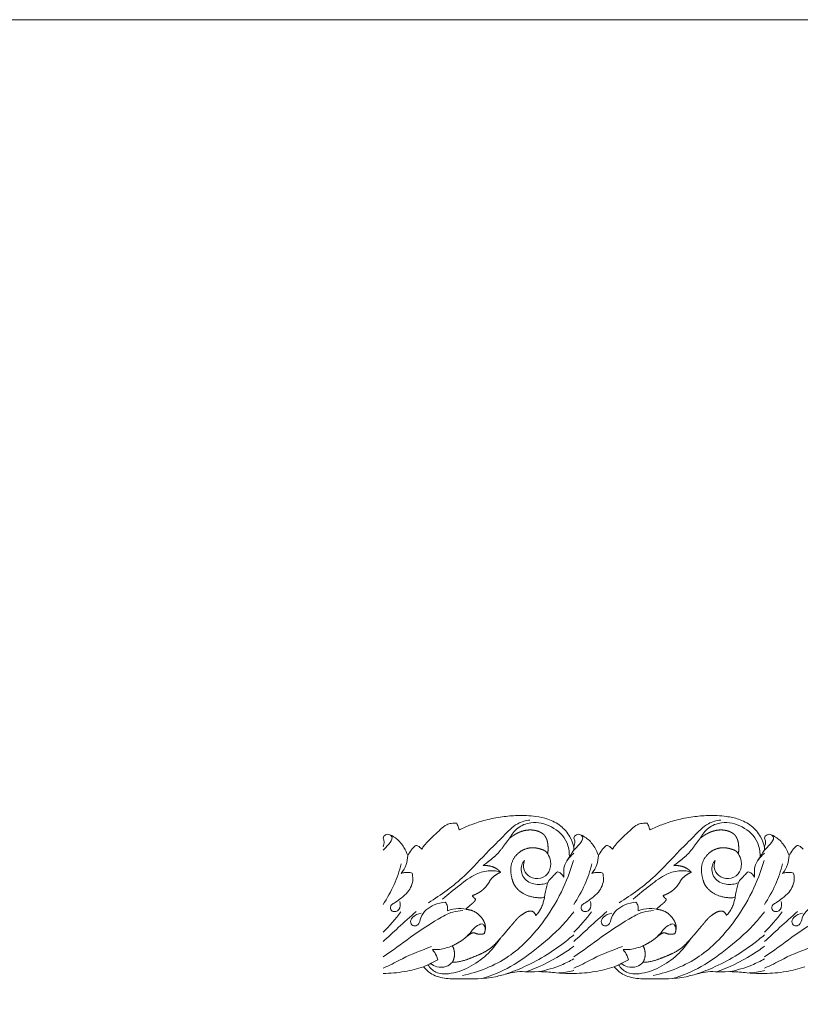
# Model space of a CAD drawing. Units: millimetres. Extents: x -1722 to 1177, y 1 to 1017.
# Drawn here: x -455 to -265, y 777 to 1017 of the extents above; entities that cross this region are included whole.
import ezdxf

# ---------------------------------------------------------------- set-up
doc = ezdxf.new("R2010")
doc.units = ezdxf.units.MM
doc.header["$MEASUREMENT"] = 0
doc.layers.get('0').update_dxf_attribs({"lineweight": 5})

msp = doc.modelspace()

# ---------------------------------------------------------------- linework, layer by layer
msp.add_lwpolyline([(-1721.67, 1.14), (1177.42, 1.14), (1177.42, 1017.27), (-1721.67, 1017.27)], close=True)
for points, knots in [([(-348.12, 819.49), (-347.18, 819.96), (-345.08, 820.88), (-341.58, 822.01), (-337.78, 822.73), (-333.68, 823.1), (-329.93, 822.92), (-326.31, 822.2), (-323.31, 820.66), (-321.1, 818.13), (-320.38, 816.11), (-320.19, 815.19)], [0, 0, 0, 0, 4.162556, 9.120993, 14.640111, 19.612193, 25.620959, 29.666831, 34.366611, 38.734805, 42.274572, 42.274572, 42.274572, 42.274572]), ([(-301.55, 819.49), (-300.61, 819.96), (-298.51, 820.88), (-295.01, 822.01), (-291.21, 822.73), (-287.12, 823.1), (-283.37, 822.92), (-279.74, 822.2), (-276.74, 820.66), (-274.53, 818.13), (-273.81, 816.11), (-273.62, 815.19)], [0, 0, 0, 0, 4.162556, 9.120993, 14.640111, 19.612193, 25.620959, 29.666831, 34.366611, 38.734805, 42.274572, 42.274572, 42.274572, 42.274572]), ([(-357.31, 814.81), (-357.11, 815.11), (-356.21, 816.35), (-354.57, 817.88), (-352.77, 819.59), (-351.44, 820.76), (-350.03, 821.16), (-349.18, 821.17), (-348.74, 821.11)], [0, 0, 0, 0, 1.385392, 5.870589, 8.669568, 11.07921, 12.644568, 14.442685, 14.442685, 14.442685, 14.442685]), ([(-355.65, 801.71), (-352.57, 803.64), (-347.25, 807.47), (-341.78, 813.68), (-337.41, 817.82), (-334.49, 821.11), (-331.9, 821.77), (-330.87, 821.9)], [0, 0, 0, 0, 28.701611, 51.246429, 63.724777, 76.008317, 84.362038, 84.362038, 84.362038, 84.362038]), ([(-348.74, 821.11), (-348.66, 820.93), (-348.43, 820.4), (-348.23, 819.86), (-348.12, 819.49)], [0, 0, 0, 0, 0.722952, 2.180497, 2.180497, 2.180497, 2.180497]), ([(-335.86, 817.44), (-335.36, 818.39), (-333.93, 820.23), (-330.13, 821.73), (-325.44, 820.65), (-321.77, 817.3), (-321.26, 814.28), (-321.25, 813.19)], [0, 0, 0, 0, 8.143593, 17.364553, 31.150596, 45.032067, 53.193213, 53.193213, 53.193213, 53.193213]), ([(-310.74, 814.81), (-310.54, 815.11), (-309.64, 816.35), (-308, 817.88), (-306.2, 819.59), (-304.87, 820.76), (-303.46, 821.16), (-302.61, 821.17), (-302.17, 821.11)], [0, 0, 0, 0, 1.385392, 5.870589, 8.669568, 11.07921, 12.644568, 14.442685, 14.442685, 14.442685, 14.442685]), ([(-309.08, 801.71), (-306, 803.64), (-300.68, 807.47), (-295.21, 813.68), (-290.84, 817.82), (-287.92, 821.11), (-285.33, 821.77), (-284.3, 821.9)], [0, 0, 0, 0, 28.701611, 51.246429, 63.724777, 76.008317, 84.362038, 84.362038, 84.362038, 84.362038]), ([(-302.17, 821.11), (-302.09, 820.93), (-301.86, 820.4), (-301.67, 819.86), (-301.55, 819.49)], [0, 0, 0, 0, 0.722952, 2.180497, 2.180497, 2.180497, 2.180497]), ([(-289.29, 817.44), (-288.79, 818.39), (-287.36, 820.23), (-283.56, 821.73), (-278.87, 820.65), (-275.2, 817.3), (-274.69, 814.28), (-274.68, 813.19)], [0, 0, 0, 0, 8.143593, 17.364553, 31.150596, 45.032067, 53.193213, 53.193213, 53.193213, 53.193213]), ([(-366.76, 817.46), (-366.71, 817.63), (-366.5, 818.15), (-365.58, 818.61), (-364.5, 818.04), (-363.04, 817.16), (-361.68, 815.44), (-360.97, 813.91), (-360.74, 813.23)], [0, 0, 0, 0, 0.645744, 2.089585, 3.440675, 5.253353, 8.886222, 11.596183, 11.596183, 11.596183, 11.596183]), ([(-365.1, 818.33), (-364.83, 818.17), (-364.19, 817.39), (-365.49, 815.85), (-366.28, 814.97), (-366.76, 814.56)], [0, 0, 0, 0, 2.500402, 7.195608, 12.428128, 12.428128, 12.428128, 12.428128]), ([(-366.76, 815.38), (-366.56, 815.79), (-366.36, 816.51), (-366.62, 817.21), (-366.76, 817.46)], [21.754434, 21.754434, 21.754434, 21.754434, 25.022098, 27.163181, 27.163181, 27.163181, 27.163181]), ([(-320.19, 817.46), (-320.14, 817.63), (-319.93, 818.15), (-319.01, 818.61), (-317.93, 818.04), (-316.47, 817.16), (-315.11, 815.44), (-314.4, 813.91), (-314.17, 813.23)], [0, 0, 0, 0, 0.645744, 2.089585, 3.440675, 5.253353, 8.886222, 11.596183, 11.596183, 11.596183, 11.596183]), ([(-318.53, 818.33), (-318.26, 818.17), (-317.62, 817.39), (-318.92, 815.85), (-319.71, 814.97), (-320.19, 814.56)], [0, 0, 0, 0, 2.500402, 7.195608, 12.428128, 12.428128, 12.428128, 12.428128]), ([(-320.19, 815.38), (-319.99, 815.79), (-319.79, 816.51), (-320.05, 817.21), (-320.19, 817.46)], [21.754434, 21.754434, 21.754434, 21.754434, 25.022098, 27.163181, 27.163181, 27.163181, 27.163181]), ([(-273.62, 817.46), (-273.57, 817.63), (-273.36, 818.15), (-272.44, 818.61), (-271.36, 818.04), (-269.9, 817.16), (-268.54, 815.44), (-267.83, 813.91), (-267.6, 813.23)], [0, 0, 0, 0, 0.645744, 2.089585, 3.440675, 5.253353, 8.886222, 11.596183, 11.596183, 11.596183, 11.596183]), ([(-271.96, 818.33), (-271.69, 818.17), (-271.05, 817.39), (-272.35, 815.85), (-273.14, 814.97), (-273.62, 814.56)], [0, 0, 0, 0, 2.500402, 7.195608, 12.428128, 12.428128, 12.428128, 12.428128]), ([(-273.62, 815.38), (-273.42, 815.79), (-273.22, 816.51), (-273.48, 817.21), (-273.62, 817.46)], [21.754434, 21.754434, 21.754434, 21.754434, 25.022098, 27.163181, 27.163181, 27.163181, 27.163181]), ([(-360.74, 813.23), (-360.47, 813.71), (-359.98, 814.41), (-359.38, 815.21), (-358.94, 815.61), (-358.53, 815.73), (-358.11, 815.56), (-357.78, 815.25), (-357.49, 815), (-357.35, 814.85), (-357.31, 814.81)], [0, 0, 0, 0, 2.097551, 3.279945, 3.823588, 4.402098, 4.887266, 5.572095, 6.159345, 6.36571, 6.36571, 6.36571, 6.36571]), ([(-322.64, 807.97), (-322.62, 808.26), (-322.54, 809.09), (-322.71, 810.71), (-321.49, 812.52), (-320.66, 813.85), (-320.09, 814.77), (-320.13, 815.05), (-320.19, 815.19)], [0, 0, 0, 0, 2.181718, 6.242693, 11.755043, 17.997039, 18.706701, 19.838449, 19.838449, 19.838449, 19.838449]), ([(-314.17, 813.23), (-313.9, 813.71), (-313.41, 814.41), (-312.81, 815.21), (-312.37, 815.61), (-311.96, 815.73), (-311.54, 815.56), (-311.21, 815.25), (-310.92, 815), (-310.78, 814.85), (-310.74, 814.81)], [0, 0, 0, 0, 2.097551, 3.279945, 3.823588, 4.402098, 4.887266, 5.572095, 6.159345, 6.36571, 6.36571, 6.36571, 6.36571]), ([(-276.07, 807.97), (-276.05, 808.26), (-275.97, 809.09), (-276.14, 810.71), (-274.92, 812.52), (-274.09, 813.85), (-273.52, 814.77), (-273.56, 815.05), (-273.62, 815.19)], [0, 0, 0, 0, 2.181718, 6.242693, 11.755043, 17.997039, 18.706701, 19.838449, 19.838449, 19.838449, 19.838449]), ([(-267.6, 813.23), (-267.33, 813.71), (-266.85, 814.41), (-266.24, 815.21), (-265.8, 815.61), (-265.39, 815.73), (-264.97, 815.56), (-264.64, 815.25), (-264.35, 815), (-264.21, 814.85), (-264.18, 814.81)], [0, 0, 0, 0, 2.097551, 3.279945, 3.823588, 4.402098, 4.887266, 5.572095, 6.159345, 6.36571, 6.36571, 6.36571, 6.36571]), ([(-360.74, 813.23), (-360.76, 812.48), (-361.01, 810.87), (-361.82, 809.48), (-362.34, 808.84)], [0, 0, 0, 0, 5.585269, 11.985388, 11.985388, 11.985388, 11.985388]), ([(-326.54, 813.67), (-326.21, 813.13), (-325.67, 811.7), (-325.9, 809.03), (-328.26, 807.44), (-330.82, 807.67), (-332.63, 809.6), (-332.44, 811.31), (-332.2, 812.03)], [0, 0, 0, 0, 4.836774, 11.374881, 18.121467, 24.942366, 30.776197, 36.521701, 36.521701, 36.521701, 36.521701]), ([(-320.19, 813.79), (-320.34, 813.66), (-320.95, 813.09), (-321.48, 812.46), (-321.86, 811.97)], [16.365081, 16.365081, 16.365081, 16.365081, 17.964642, 22.763518, 22.763518, 22.763518, 22.763518]), ([(-314.17, 813.23), (-314.19, 812.48), (-314.44, 810.87), (-315.25, 809.48), (-315.77, 808.84)], [0, 0, 0, 0, 5.585269, 11.985388, 11.985388, 11.985388, 11.985388]), ([(-279.97, 813.67), (-279.64, 813.13), (-279.1, 811.7), (-279.33, 809.03), (-281.69, 807.44), (-284.25, 807.67), (-286.06, 809.6), (-285.87, 811.31), (-285.63, 812.03)], [0, 0, 0, 0, 4.836774, 11.374881, 18.121467, 24.942366, 30.776197, 36.521701, 36.521701, 36.521701, 36.521701]), ([(-273.62, 813.79), (-273.77, 813.66), (-274.38, 813.09), (-274.91, 812.46), (-275.29, 811.97)], [16.365081, 16.365081, 16.365081, 16.365081, 17.964642, 22.763518, 22.763518, 22.763518, 22.763518]), ([(-267.6, 813.23), (-267.62, 812.48), (-267.87, 810.87), (-268.68, 809.48), (-269.21, 808.84)], [0, 0, 0, 0, 5.585269, 11.985388, 11.985388, 11.985388, 11.985388]), ([(-366.76, 801.29), (-365.74, 802.84), (-363.93, 805.97), (-362.75, 809.46), (-362.32, 811.18)], [57.958522, 57.958522, 57.958522, 57.958522, 72.099672, 85.524172, 85.524172, 85.524172, 85.524172]), ([(-320.24, 811.99), (-321.02, 809.38), (-323.14, 803.94), (-328.2, 795.73), (-335.97, 787.71), (-343.4, 784.77), (-347.34, 783.97)], [0, 0, 0, 0, 20.549764, 43.987622, 73.470947, 105.812858, 105.812858, 105.812858, 105.812858]), ([(-332.2, 812.03), (-332.48, 811.71), (-333.29, 810.47), (-332.74, 807.34), (-329.6, 805.93), (-327.47, 806.22), (-326.53, 806.6)], [0, 0, 0, 0, 3.327812, 11.033038, 19.834578, 27.902553, 27.902553, 27.902553, 27.902553]), ([(-320.19, 801.29), (-319.17, 802.84), (-317.36, 805.97), (-316.18, 809.46), (-315.75, 811.18)], [57.958522, 57.958522, 57.958522, 57.958522, 72.099672, 85.524172, 85.524172, 85.524172, 85.524172]), ([(-273.67, 811.99), (-274.45, 809.38), (-276.57, 803.94), (-281.63, 795.73), (-289.4, 787.71), (-296.83, 784.77), (-300.77, 783.97)], [0, 0, 0, 0, 20.549764, 43.987622, 73.470947, 105.812858, 105.812858, 105.812858, 105.812858]), ([(-285.63, 812.03), (-285.91, 811.71), (-286.73, 810.47), (-286.17, 807.34), (-283.03, 805.93), (-280.9, 806.22), (-279.96, 806.6)], [0, 0, 0, 0, 3.327812, 11.033038, 19.834578, 27.902553, 27.902553, 27.902553, 27.902553]), ([(-273.62, 801.29), (-272.61, 802.84), (-270.79, 805.97), (-269.62, 809.46), (-269.18, 811.18)], [57.958522, 57.958522, 57.958522, 57.958522, 72.099672, 85.524172, 85.524172, 85.524172, 85.524172]), ([(-359.68, 808.95), (-359.55, 808.49), (-359.27, 806.83), (-360.36, 804.44), (-362.26, 802.91), (-363.56, 801.87), (-364.62, 801.36), (-365.08, 800.5), (-364.6, 799.49), (-363.61, 799.53), (-362.48, 800.12), (-362.51, 801.38), (-362.69, 802)], [0, 0, 0, 0, 3.657678, 12.324437, 18.027167, 22.768331, 25.450999, 27.08559, 29.726083, 32.037743, 34.353504, 39.271763, 39.271763, 39.271763, 39.271763]), ([(-362.34, 808.84), (-362.09, 808.94), (-361.22, 809.21), (-360.28, 809.13), (-359.68, 808.95)], [0, 0, 0, 0, 2.219755, 7.245955, 7.245955, 7.245955, 7.245955]), ([(-338.04, 809.18), (-338.87, 809.44), (-340.94, 809.75), (-344.51, 808.71), (-348.19, 805.91), (-350.86, 803.82), (-352.2, 802.59)], [0, 0, 0, 0, 6.99049, 16.460314, 28.999996, 43.115587, 43.115587, 43.115587, 43.115587]), ([(-327.32, 803.01), (-327.2, 803.97), (-326.92, 805.15), (-326.44, 807.14), (-325.28, 808.15), (-324.47, 809), (-324.15, 809.27)], [0, 0, 0, 0, 7.221135, 9.21161, 15.233665, 18.472302, 18.472302, 18.472302, 18.472302]), ([(-324.15, 809.27), (-323.87, 809.19), (-323.24, 808.9), (-322.81, 808.32), (-322.64, 807.97)], [0, 0, 0, 0, 2.394063, 5.328779, 5.328779, 5.328779, 5.328779]), ([(-313.11, 808.95), (-312.98, 808.49), (-312.71, 806.83), (-313.79, 804.44), (-315.69, 802.91), (-316.99, 801.87), (-318.05, 801.36), (-318.51, 800.5), (-318.03, 799.49), (-317.04, 799.53), (-315.91, 800.12), (-315.94, 801.38), (-316.12, 802)], [0, 0, 0, 0, 3.657678, 12.324437, 18.027167, 22.768331, 25.450999, 27.08559, 29.726083, 32.037743, 34.353504, 39.271763, 39.271763, 39.271763, 39.271763]), ([(-315.77, 808.84), (-315.52, 808.94), (-314.65, 809.21), (-313.71, 809.13), (-313.11, 808.95)], [0, 0, 0, 0, 2.219755, 7.245955, 7.245955, 7.245955, 7.245955]), ([(-291.47, 809.18), (-292.31, 809.44), (-294.37, 809.75), (-297.94, 808.71), (-301.62, 805.91), (-304.29, 803.82), (-305.63, 802.59)], [0, 0, 0, 0, 6.99049, 16.460314, 28.999996, 43.115587, 43.115587, 43.115587, 43.115587]), ([(-280.76, 803.01), (-280.63, 803.97), (-280.35, 805.15), (-279.87, 807.14), (-278.72, 808.15), (-277.9, 809), (-277.58, 809.27)], [0, 0, 0, 0, 7.221135, 9.21161, 15.233665, 18.472302, 18.472302, 18.472302, 18.472302]), ([(-277.58, 809.27), (-277.3, 809.19), (-276.67, 808.9), (-276.24, 808.32), (-276.07, 807.97)], [0, 0, 0, 0, 2.394063, 5.328779, 5.328779, 5.328779, 5.328779]), ([(-266.54, 808.95), (-266.41, 808.49), (-266.14, 806.83), (-267.22, 804.44), (-269.12, 802.91), (-270.43, 801.87), (-271.48, 801.36), (-271.95, 800.5), (-271.46, 799.49), (-270.47, 799.53), (-269.34, 800.12), (-269.37, 801.38), (-269.55, 802)], [0, 0, 0, 0, 3.657678, 12.324437, 18.027167, 22.768331, 25.450999, 27.08559, 29.726083, 32.037743, 34.353504, 39.271763, 39.271763, 39.271763, 39.271763]), ([(-269.21, 808.84), (-268.95, 808.94), (-268.08, 809.21), (-267.14, 809.13), (-266.54, 808.95)], [0, 0, 0, 0, 2.219755, 7.245955, 7.245955, 7.245955, 7.245955]), ([(-351.55, 801.86), (-352.47, 801.81), (-354.79, 801.2), (-357.49, 799.19), (-357.88, 796.34), (-359.25, 795.91), (-360.32, 796.81), (-359.41, 798.61), (-358.21, 799.08), (-357.43, 799.14)], [0, 0, 0, 0, 7.447455, 19.196638, 23.949791, 26.554718, 29.233257, 32.701888, 39.017129, 39.017129, 39.017129, 39.017129]), ([(-351.04, 799.77), (-350.97, 800.11), (-350.93, 800.89), (-351.3, 801.57), (-351.55, 801.86)], [0, 0, 0, 0, 2.643485, 5.587468, 5.587468, 5.587468, 5.587468]), ([(-304.98, 801.86), (-305.9, 801.81), (-308.22, 801.2), (-310.92, 799.19), (-311.31, 796.34), (-312.68, 795.91), (-313.75, 796.81), (-312.84, 798.61), (-311.64, 799.08), (-310.86, 799.14)], [0, 0, 0, 0, 7.447455, 19.196638, 23.949791, 26.554718, 29.233257, 32.701888, 39.017129, 39.017129, 39.017129, 39.017129]), ([(-304.47, 799.77), (-304.4, 800.11), (-304.36, 800.89), (-304.73, 801.57), (-304.98, 801.86)], [0, 0, 0, 0, 2.643485, 5.587468, 5.587468, 5.587468, 5.587468]), ([(-258.41, 801.86), (-259.33, 801.81), (-261.65, 801.2), (-264.35, 799.19), (-264.74, 796.34), (-266.11, 795.91), (-267.19, 796.81), (-266.28, 798.61), (-265.07, 799.08), (-264.29, 799.14)], [0, 0, 0, 0, 7.447455, 19.196638, 23.949791, 26.554718, 29.233257, 32.701888, 39.017129, 39.017129, 39.017129, 39.017129]), ([(-347.27, 799.78), (-348.1, 799.77), (-350.26, 799.52), (-354.51, 797.06), (-360.08, 793.37), (-364.48, 789.95), (-366.76, 788.55)], [0, 0, 0, 0, 6.655099, 17.236372, 38.311804, 59.664076, 59.664076, 59.664076, 59.664076]), ([(-358.66, 799.57), (-360.11, 798.26), (-362.84, 795.86), (-365.48, 793.35), (-366.76, 792.28)], [0, 0, 0, 0, 15.322332, 28.385348, 28.385348, 28.385348, 28.385348]), ([(-345.71, 799.98), (-346.55, 800.22), (-348.37, 800.46), (-350.16, 800.09), (-351.04, 799.77)], [0, 0, 0, 0, 7.009625, 14.498572, 14.498572, 14.498572, 14.498572]), ([(-320.19, 799.5), (-320.8, 798.68), (-323.4, 795.48), (-328.56, 790.96), (-335.29, 785.93), (-340.2, 783.93), (-342.6, 783.2)], [33.946541, 33.946541, 33.946541, 33.946541, 41.816043, 65.716209, 87.433772, 107.593591, 107.593591, 107.593591, 107.593591]), ([(-300.71, 799.78), (-301.53, 799.77), (-303.69, 799.52), (-307.94, 797.06), (-313.51, 793.37), (-317.91, 789.95), (-320.19, 788.55)], [0, 0, 0, 0, 6.655099, 17.236372, 38.311804, 59.664076, 59.664076, 59.664076, 59.664076]), ([(-312.09, 799.57), (-313.55, 798.26), (-316.27, 795.86), (-318.91, 793.35), (-320.19, 792.28)], [0, 0, 0, 0, 15.322332, 28.385348, 28.385348, 28.385348, 28.385348]), ([(-299.14, 799.98), (-299.98, 800.22), (-301.8, 800.46), (-303.6, 800.09), (-304.47, 799.77)], [0, 0, 0, 0, 7.009625, 14.498572, 14.498572, 14.498572, 14.498572]), ([(-273.62, 799.5), (-274.23, 798.68), (-276.83, 795.48), (-281.99, 790.96), (-288.72, 785.93), (-293.63, 783.93), (-296.03, 783.2)], [33.946541, 33.946541, 33.946541, 33.946541, 41.816043, 65.716209, 87.433772, 107.593591, 107.593591, 107.593591, 107.593591]), ([(-254.14, 799.78), (-254.96, 799.77), (-257.12, 799.52), (-261.37, 797.06), (-266.94, 793.37), (-271.34, 789.95), (-273.62, 788.55)], [0, 0, 0, 0, 6.655099, 17.236372, 38.311804, 59.664076, 59.664076, 59.664076, 59.664076]), ([(-265.52, 799.57), (-266.98, 798.26), (-269.7, 795.86), (-272.34, 793.35), (-273.62, 792.28)], [0, 0, 0, 0, 15.322332, 28.385348, 28.385348, 28.385348, 28.385348]), ([(-346.37, 793.4), (-346.02, 793.77), (-345.4, 794.42), (-344.52, 795.61), (-343.56, 796.28), (-342.38, 796.71), (-341.75, 795.71), (-341.78, 794.98), (-341.9, 794.59)], [0, 0, 0, 0, 3.965194, 7.04752, 11.181741, 13.535134, 15.71829, 18.7893, 18.7893, 18.7893, 18.7893]), ([(-299.81, 793.4), (-299.45, 793.77), (-298.83, 794.42), (-297.95, 795.61), (-296.99, 796.28), (-295.81, 796.71), (-295.18, 795.71), (-295.21, 794.98), (-295.33, 794.59)], [0, 0, 0, 0, 3.965194, 7.04752, 11.181741, 13.535134, 15.71829, 18.7893, 18.7893, 18.7893, 18.7893]), ([(-320.19, 793.87), (-320.63, 793.49), (-324.34, 790.43), (-329.83, 786.92), (-335.24, 784.82), (-336.82, 784.3)], [21.027071, 21.027071, 21.027071, 21.027071, 25.566371, 58.670597, 71.920447, 71.920447, 71.920447, 71.920447]), ([(-273.62, 793.87), (-274.06, 793.49), (-277.78, 790.43), (-283.26, 786.92), (-288.68, 784.82), (-290.25, 784.3)], [21.027071, 21.027071, 21.027071, 21.027071, 25.566371, 58.670597, 71.920447, 71.920447, 71.920447, 71.920447]), ([(-354.88, 791), (-357.3, 790.13), (-361.12, 788.67), (-364.92, 786.51), (-366.54, 785.86), (-366.76, 785.77)], [0, 0, 0, 0, 20.58973, 32.633409, 34.510107, 34.510107, 34.510107, 34.510107]), ([(-338.1, 793.04), (-339.07, 791.55), (-341.37, 788.79), (-345.72, 785.76), (-349.98, 784.24), (-353.8, 784.34), (-355.29, 785.82), (-355.81, 786.56)], [0, 0, 0, 0, 13.653659, 27.401975, 41.305927, 49.616267, 56.585617, 56.585617, 56.585617, 56.585617]), ([(-349.84, 791.2), (-350.32, 790.99), (-351.88, 790.42), (-353.55, 790.23), (-354.68, 790.27)], [0, 0, 0, 0, 4.160974, 13.254624, 13.254624, 13.254624, 13.254624]), ([(-320.19, 791.09), (-321.19, 790.33), (-324.85, 787.8), (-328.88, 785.92), (-331.86, 784.88)], [32.137219, 32.137219, 32.137219, 32.137219, 41.982708, 67.202983, 67.202983, 67.202983, 67.202983]), ([(-308.31, 791), (-310.73, 790.13), (-314.56, 788.67), (-318.35, 786.51), (-319.97, 785.86), (-320.19, 785.77)], [0, 0, 0, 0, 20.58973, 32.633409, 34.510107, 34.510107, 34.510107, 34.510107]), ([(-291.53, 793.04), (-292.5, 791.55), (-294.8, 788.79), (-299.15, 785.76), (-303.41, 784.24), (-307.23, 784.34), (-308.73, 785.82), (-309.24, 786.56)], [0, 0, 0, 0, 13.653659, 27.401975, 41.305927, 49.616267, 56.585617, 56.585617, 56.585617, 56.585617]), ([(-303.27, 791.2), (-303.75, 790.99), (-305.31, 790.42), (-306.98, 790.23), (-308.11, 790.27)], [0, 0, 0, 0, 4.160974, 13.254624, 13.254624, 13.254624, 13.254624]), ([(-273.62, 791.09), (-274.62, 790.33), (-278.28, 787.8), (-282.31, 785.92), (-285.29, 784.88)], [32.137219, 32.137219, 32.137219, 32.137219, 41.982708, 67.202983, 67.202983, 67.202983, 67.202983]), ([(-261.74, 791), (-264.16, 790.13), (-267.99, 788.67), (-271.78, 786.51), (-273.4, 785.86), (-273.62, 785.77)], [0, 0, 0, 0, 20.58973, 32.633409, 34.510107, 34.510107, 34.510107, 34.510107]), ([(-354.68, 790.27), (-354.29, 789.82), (-353.78, 789), (-353.49, 788.09), (-353.41, 787.76)], [0, 0, 0, 0, 4.604608, 7.183202, 7.183202, 7.183202, 7.183202]), ([(-308.11, 790.27), (-307.72, 789.82), (-307.21, 789), (-306.92, 788.09), (-306.84, 787.76)], [0, 0, 0, 0, 4.604608, 7.183202, 7.183202, 7.183202, 7.183202]), ([(-356.86, 786.08), (-358.37, 785.58), (-361.64, 784.74), (-364.99, 784.48), (-366.76, 784.45)], [0, 0, 0, 0, 6.352113, 13.443601, 13.443601, 13.443601, 13.443601]), ([(-353.41, 787.76), (-353.83, 787.55), (-354.75, 787.1), (-355.89, 786.51), (-356.63, 786.18), (-356.86, 786.08)], [0, 0, 0, 0, 3.697649, 8.17091, 10.171021, 10.171021, 10.171021, 10.171021]), ([(-320.19, 784.41), (-320.58, 784.4), (-322, 784.4), (-324.61, 784.63), (-327.99, 784.98), (-331.17, 784.81), (-333.9, 784.98), (-336.51, 784.42), (-341.04, 783.02), (-346.38, 783.11), (-351.71, 783.14), (-354.91, 784.06), (-356.38, 785.48), (-356.86, 786.08)], [24.278734, 24.278734, 24.278734, 24.278734, 25.844694, 29.99612, 34.81692, 39.426321, 42.802825, 45.720718, 50.08823, 61.708686, 66.804566, 71.622573, 74.55596, 74.55596, 74.55596, 74.55596]), ([(-355.13, 786.9), (-354.69, 786.54), (-353.5, 785.87), (-351.45, 785.92), (-350.25, 786.75), (-349.81, 787.21)], [0, 0, 0, 0, 4.471067, 10.546426, 15.522692, 15.522692, 15.522692, 15.522692]), ([(-320.19, 788.02), (-321.18, 787.46), (-323.88, 786.09), (-326.81, 785.27), (-328.64, 784.9)], [65.592727, 65.592727, 65.592727, 65.592727, 74.673049, 89.715006, 89.715006, 89.715006, 89.715006]), ([(-310.29, 786.08), (-311.8, 785.58), (-315.07, 784.74), (-318.42, 784.48), (-320.19, 784.45)], [0, 0, 0, 0, 6.352113, 13.443601, 13.443601, 13.443601, 13.443601]), ([(-306.84, 787.76), (-307.26, 787.55), (-308.18, 787.1), (-309.32, 786.51), (-310.06, 786.18), (-310.29, 786.08)], [0, 0, 0, 0, 3.697649, 8.17091, 10.171021, 10.171021, 10.171021, 10.171021]), ([(-273.62, 784.41), (-274.01, 784.4), (-275.43, 784.4), (-278.05, 784.63), (-281.42, 784.98), (-284.6, 784.81), (-287.33, 784.98), (-289.94, 784.42), (-294.48, 783.02), (-299.81, 783.11), (-305.14, 783.14), (-308.34, 784.06), (-309.81, 785.48), (-310.29, 786.08)], [24.278734, 24.278734, 24.278734, 24.278734, 25.844694, 29.99612, 34.81692, 39.426321, 42.802825, 45.720718, 50.08823, 61.708686, 66.804566, 71.622573, 74.55596, 74.55596, 74.55596, 74.55596]), ([(-308.56, 786.9), (-308.12, 786.54), (-306.93, 785.87), (-304.88, 785.92), (-303.68, 786.75), (-303.24, 787.21)], [0, 0, 0, 0, 4.471067, 10.546426, 15.522692, 15.522692, 15.522692, 15.522692]), ([(-273.62, 788.02), (-274.61, 787.46), (-277.31, 786.09), (-280.24, 785.27), (-282.07, 784.9)], [65.592727, 65.592727, 65.592727, 65.592727, 74.673049, 89.715006, 89.715006, 89.715006, 89.715006]), ([(-263.72, 786.08), (-265.23, 785.58), (-268.5, 784.74), (-271.85, 784.48), (-273.62, 784.45)], [0, 0, 0, 0, 6.352113, 13.443601, 13.443601, 13.443601, 13.443601]), ([(-320.19, 785.19), (-320.25, 785.17), (-321.45, 784.79), (-322.71, 784.62), (-323.9, 784.57)], [54.548754, 54.548754, 54.548754, 54.548754, 55.068814, 64.650172, 64.650172, 64.650172, 64.650172]), ([(-273.62, 785.19), (-273.68, 785.17), (-274.88, 784.79), (-276.14, 784.62), (-277.33, 784.57)], [54.548754, 54.548754, 54.548754, 54.548754, 55.068814, 64.650172, 64.650172, 64.650172, 64.650172])]:
    msp.add_open_spline(points, degree=3, knots=knots)
for points in [[(-335.86, 817.44), (-335.7, 817.58), (-335.53, 817.71), (-335.23, 817.93), (-335.1, 818.02), (-334.83, 818.2), (-334.69, 818.29), (-334.41, 818.45), (-334.27, 818.53), (-333.98, 818.69), (-333.83, 818.76), (-333.39, 818.96), (-333.09, 819.08), (-332.47, 819.27), (-332.16, 819.35), (-331.68, 819.43), (-331.52, 819.45), (-331.2, 819.47), (-331.03, 819.48), (-330.71, 819.49), (-330.55, 819.48), (-330.23, 819.46), (-330.07, 819.44), (-329.59, 819.37), (-329.27, 819.29), (-328.81, 819.14), (-328.66, 819.08), (-328.37, 818.94), (-328.22, 818.87), (-327.94, 818.7), (-327.81, 818.61), (-327.56, 818.41), (-327.45, 818.31), (-327.34, 818.19), (-327.1, 817.86), (-326.63, 817.02), (-326.42, 815.44), (-326.45, 814.27), (-326.54, 813.67), (-326.77, 814.01), (-327.24, 814.47), (-328.36, 814.85), (-329.84, 815.26), (-331.93, 815.03), (-334.06, 813.78), (-335.64, 811.39), (-335.59, 808.67), (-335.17, 807.18), (-334.94, 806.6), (-334.91, 806.52), (-333.86, 804.2), (-330.78, 802.78), (-327.79, 802.95), (-327.32, 803.01), (-327.61, 801.59), (-328.14, 799.86), (-329.46, 798.61), (-329.52, 798.8), (-329.7, 799.15), (-330.2, 799.68), (-331, 799.73), (-331.97, 799.38), (-332.79, 798.86), (-333.85, 798.06), (-335, 796.64), (-336.7, 794.67), (-338.41, 792.66), (-340.28, 790.69), (-342.4, 789.35), (-344.58, 788.52), (-346.6, 787.68), (-348.63, 787.19), (-349.81, 787.21), (-349.02, 788.55), (-349.19, 790.2), (-349.84, 791.2), (-348.58, 791.8), (-347.42, 792.51), (-346.21, 793.55), (-345.53, 794.07), (-345.04, 794.31), (-344.55, 794.45), (-343.99, 794.15), (-343.14, 793.94), (-342.4, 794.06), (-342.03, 794.19), (-341.78, 794.86), (-341.58, 796.24), (-342.61, 798.11), (-344.18, 799.65), (-345.75, 800.04), (-346.52, 800.08), (-346.45, 800.2), (-346.36, 800.32), (-346.26, 800.42), (-346.2, 800.47), (-346.15, 800.51), (-346.09, 800.56), (-345.77, 800.82), (-345.23, 801.32), (-344.46, 801.9), (-344.2, 802.4), (-344.13, 802.6), (-344.28, 802.69), (-344.6, 802.94), (-344.85, 803.27), (-344.96, 803.47), (-344.59, 803.58), (-343.57, 803.99), (-342.13, 804.97), (-341.03, 806.38), (-340.26, 807.77), (-339.15, 808.56), (-338.39, 809.01), (-338.04, 809.18), (-338.34, 809.51), (-339.54, 810.56), (-341.21, 810.87), (-342.32, 810.79), (-341.8, 811.16), (-340.45, 812.2), (-338.66, 813.67), (-337.23, 815.7), (-336.37, 816.82), (-335.86, 817.44)], [(-289.29, 817.44), (-289.13, 817.58), (-288.96, 817.71), (-288.66, 817.93), (-288.53, 818.02), (-288.26, 818.2), (-288.12, 818.29), (-287.84, 818.45), (-287.7, 818.53), (-287.41, 818.69), (-287.26, 818.76), (-286.82, 818.96), (-286.52, 819.08), (-285.9, 819.27), (-285.59, 819.35), (-285.11, 819.43), (-284.95, 819.45), (-284.63, 819.47), (-284.46, 819.48), (-284.14, 819.49), (-283.98, 819.48), (-283.66, 819.46), (-283.5, 819.44), (-283.02, 819.37), (-282.7, 819.29), (-282.24, 819.14), (-282.09, 819.08), (-281.8, 818.94), (-281.65, 818.87), (-281.37, 818.7), (-281.24, 818.61), (-280.99, 818.41), (-280.88, 818.31), (-280.77, 818.19), (-280.53, 817.86), (-280.06, 817.02), (-279.85, 815.44), (-279.88, 814.27), (-279.97, 813.67), (-280.2, 814.01), (-280.67, 814.47), (-281.79, 814.85), (-283.28, 815.26), (-285.36, 815.03), (-287.49, 813.78), (-289.07, 811.39), (-289.02, 808.67), (-288.6, 807.18), (-288.37, 806.6), (-288.34, 806.52), (-287.29, 804.2), (-284.21, 802.78), (-281.22, 802.95), (-280.76, 803.01), (-281.04, 801.59), (-281.57, 799.86), (-282.89, 798.61), (-282.96, 798.8), (-283.13, 799.15), (-283.63, 799.68), (-284.43, 799.73), (-285.4, 799.38), (-286.22, 798.86), (-287.28, 798.06), (-288.43, 796.64), (-290.13, 794.67), (-291.84, 792.66), (-293.71, 790.69), (-295.83, 789.35), (-298.01, 788.52), (-300.03, 787.68), (-302.06, 787.19), (-303.24, 787.21), (-302.45, 788.55), (-302.62, 790.2), (-303.27, 791.2), (-302.01, 791.8), (-300.85, 792.51), (-299.64, 793.55), (-298.96, 794.07), (-298.47, 794.31), (-297.99, 794.45), (-297.42, 794.15), (-296.57, 793.94), (-295.83, 794.06), (-295.46, 794.19), (-295.21, 794.86), (-295.01, 796.24), (-296.04, 798.11), (-297.61, 799.65), (-299.18, 800.04), (-299.95, 800.08), (-299.88, 800.2), (-299.79, 800.32), (-299.69, 800.42), (-299.63, 800.47), (-299.58, 800.51), (-299.52, 800.56), (-299.2, 800.82), (-298.66, 801.32), (-297.89, 801.9), (-297.63, 802.4), (-297.56, 802.6), (-297.71, 802.69), (-298.03, 802.94), (-298.28, 803.27), (-298.39, 803.47), (-298.02, 803.58), (-297, 803.99), (-295.56, 804.97), (-294.46, 806.38), (-293.69, 807.77), (-292.58, 808.56), (-291.82, 809.01), (-291.47, 809.18), (-291.77, 809.51), (-292.97, 810.56), (-294.64, 810.87), (-295.75, 810.79), (-295.23, 811.16), (-293.88, 812.2), (-292.09, 813.67), (-290.66, 815.7), (-289.8, 816.82), (-289.29, 817.44)]]:
    msp.add_rational_spline(points, [1, 1, 1, 1, 1, 1, 1, 1, 1, 1, 1, 1, 1, 1, 1, 1, 1, 1, 1, 1, 1, 1, 1, 1, 1, 1, 1, 1, 1, 1, 1, 1, 1, 1, 1, 1, 1, 1, 1, 1, 1, 1, 1, 1, 1, 1, 1, 1, 1, 1, 1, 1, 1, 1, 1, 1, 1, 1, 1, 1, 1, 1, 1, 1, 1, 1, 1, 1, 1, 1, 1, 1, 1, 0.846849464582, 0.846849464582, 1, 1, 1, 1, 1, 1, 1, 1, 1, 1, 1, 1, 1, 1, 1, 1, 1, 1, 1, 1, 1, 1, 1, 1, 1, 1, 1, 1, 1, 1, 1, 1, 1, 1, 1, 1, 1, 1, 1, 1, 1, 1, 1, 1, 1, 1, 1, 1, 1, 1], degree=3, knots=[-16.441353, -16.441353, -16.441353, -16.441353, -15.531394, -15.531394, -14.825422, -14.825422, -14.119449, -14.119449, -13.413477, -13.413477, -12.707505, -12.707505, -11.29556, -11.29556, -9.883615, -9.883615, -9.177642, -9.177642, -8.47167, -8.47167, -7.765697, -7.765697, -7.059725, -7.059725, -5.64778, -5.64778, -4.941807, -4.941807, -4.235835, -4.235835, -3.529862, -3.529862, -2.863555, -2.863555, -2.863555, -0.162773, 3.511566, 7.550123, 7.550123, 7.550123, 10.346078, 11.699693, 15.528293, 20.769954, 25.496103, 31.724026, 37.660924, 42.228559, 42.228559, 42.228559, 42.265311, 58.391064, 61.437109, 61.437109, 61.437109, 65.086775, 65.086775, 65.086775, 66.338926, 67.680762, 69.653173, 71.701386, 74.633324, 76.561787, 80.661533, 86.419025, 94.043519, 98.111616, 103.898209, 112.142548, 116.569722, 119.436588, 119.436588, 119.436588, 129.523198, 129.523198, 129.523198, 135.810726, 138.697705, 140.271211, 141.561684, 142.432137, 143.522706, 145.708547, 148.383803, 148.383803, 148.383803, 153.062168, 156.931479, 162.222962, 167.446548, 167.446548, 167.446548, 168.408353, 168.408353, 168.408353, 168.904569, 168.904569, 168.904569, 171.667014, 173.911902, 175.309898, 175.309898, 175.309898, 176.510231, 178.038002, 178.038002, 178.038002, 180.667015, 185.492382, 189.600714, 192.567823, 195.96595, 198.596526, 198.596526, 198.596526, 201.584007, 209.187701, 209.187701, 209.187701, 213.549689, 220.670709, 224.692737, 230.107686, 230.107686, 230.107686, 230.107686])
for points in [[(-362.4, 799.47), (-363.74, 797.72), (-365.19, 796.06), (-366.76, 794.53)], [(-315.83, 799.47), (-317.17, 797.72), (-318.63, 796.06), (-320.19, 794.53)], [(-269.26, 799.47), (-270.6, 797.72), (-272.06, 796.06), (-273.62, 794.53)]]:
    msp.add_open_spline(points, degree=3)

doc.saveas('drawing.dxf')
